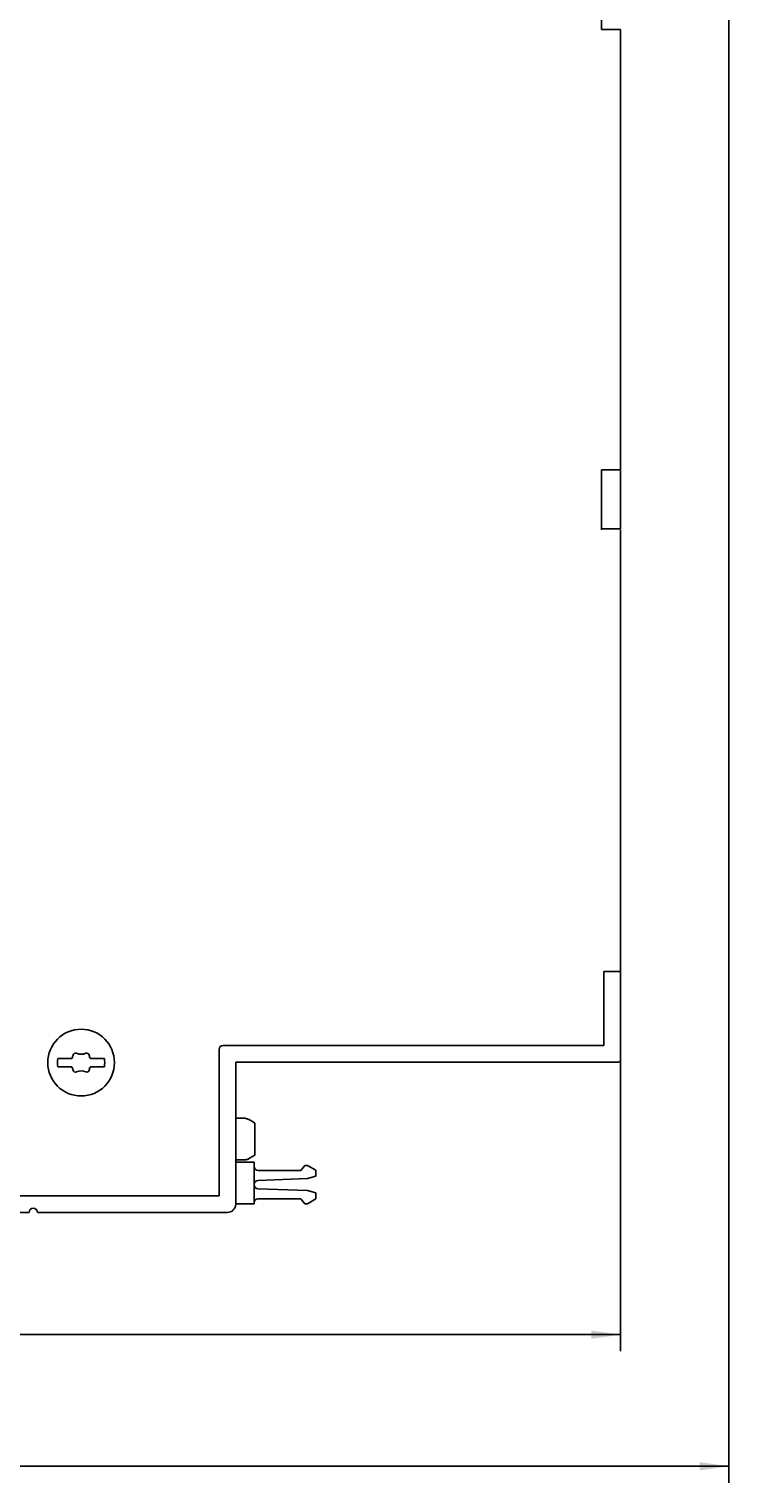
# Model space of a CAD drawing. Extents: x 0 to 841, y 0 to 594.
# Drawn here: x 588 to 672, y 243 to 418 of the extents above; entities that cross this region are included whole.
import ezdxf
from ezdxf.enums import TextEntityAlignment as Align

# ---------------------------------------------------------------- set-up
doc = ezdxf.new("R2010")
doc.units = 0
doc.header["$LTSCALE"] = 46.255
doc.header["$MEASUREMENT"] = 0
doc.layers.add('11000_LEFT', color=7, linetype='CONTINUOUS')
doc.layers.add('11100_DIM_LEFT', color=7, linetype='CONTINUOUS')
doc.dimstyles.get("Standard").update_dxf_attribs({"dimtxt": 0.18, "dimasz": 0.18, "dimexe": 0.18, "dimexo": 0.0625, "dimgap": 0.09, "dimtad": 0, "dimtih": 1, "dimtoh": 1, "dimdec": 4, "dimzin": 0, "dimdsep": 46, "dimtxsty": 'Standard', "dimcen": 0.09, "dimadec": 0, "dimazin": 0, "dimtfac": 1, "dimtdec": 4, "dimtofl": 0, "dimtmove": 0, "dimatfit": 3, "dimfxl": 1, "dimtolj": 1, "dimtzin": 0, "dimarcsym": 0})

# ---------------------------------------------------------------- blocks, each defined once
blk = doc.blocks.new('*D2')
at = {"layer": '11100_DIM_LEFT', "color": 7, "linetype": 'Continuous'}
for p, q in [((448.05, 562.83), (448.05, 243.38)), ((671.85, 558.96), (671.85, 243.38)), ((448.05, 245.38), (559.95, 245.38)), ((671.85, 245.38), (559.95, 245.38))]:
    blk.add_line(p, q, dxfattribs=at)
for points in [[(451.55, 245.88), (448.05, 245.38), (451.55, 244.88)], [(668.35, 244.88), (671.85, 245.38), (668.35, 245.88)]]:
    blk.add_solid(points, dxfattribs=at)
at = {"layer": '11100_DIM_LEFT', "color": 7, "linetype": 'Continuous', "width": 0.910714}
blk.add_text('223.8', height=3.5, dxfattribs=at).set_placement((552.29, 246.26), (565.04, 246.26), align=Align.FIT)
blk = doc.blocks.new('*D3')
at = {"layer": '11100_DIM_LEFT', "color": 7, "linetype": 'Continuous'}
for p, q in [((658.85, 304.93), (658.85, 259.17)), ((448.05, 275.83), (448.05, 259.17)), ((448.05, 261.17), (553.45, 261.17)), ((658.85, 261.17), (553.45, 261.17))]:
    blk.add_line(p, q, dxfattribs=at)
for points in [[(451.55, 261.67), (448.05, 261.17), (451.55, 260.67)], [(655.35, 260.67), (658.85, 261.17), (655.35, 261.67)]]:
    blk.add_solid(points, dxfattribs=at)
blk.add_text('210.8', height=3.5, dxfattribs=at).set_placement((552.54, 262.05), (564.79, 262.05), align=Align.FIT)

msp = doc.modelspace()

# ---------------------------------------------------------------- linework, layer by layer
at = {"layer": '11000_LEFT', "color": 7, "linetype": 'Continuous'}
for p, q in [((656.54661, 424.93306), (656.54661, 417.73306)), ((656.54661, 417.73306), (658.84661, 417.73306)), ((658.84661, 417.73306), (658.84661, 364.93306)), ((656.54661, 364.93306), (658.84661, 364.93306)), ((656.54661, 364.93306), (656.54661, 357.73306)), ((658.84661, 357.85375), (658.84661, 364.85375)), ((656.54354, 357.83063), (657.27948, 357.85375)), ((658.82661, 357.85375), (657.27948, 357.85375)), ((658.84661, 357.73306), (658.84661, 304.93306)), ((656.84661, 304.73306), (658.84661, 304.73306)), ((656.84661, 304.73306), (656.84661, 295.87306)), ((658.84661, 294.17306), (658.84661, 304.85375)), ((610.64661, 295.37306), (610.64661, 277.83306)), ((611.14661, 295.87306), (656.84661, 295.87306)), ((591.31003, 294.30306), (592.99076, 294.30306)), ((592.99076, 293.30306), (591.31003, 293.30306)), ((595.20246, 294.30306), (596.88318, 294.30306)), ((596.88318, 293.30306), (595.20246, 293.30306)), ((612.64661, 293.87306), (658.54661, 293.87306)), ((612.64661, 276.83306), (612.64661, 293.87306)), ((613.84661, 287.13306), (612.64661, 287.13306)), ((613.84661, 287.07181), (613.84661, 287.13306)), ((614.08058, 287.07181), (613.84661, 287.07181)), ((614.37465, 286.89744), (614.08058, 287.07181)), ((614.66343, 286.72547), (614.37465, 286.89744)), ((614.94661, 286.55594), (614.66343, 286.72547)), ((614.94661, 282.71017), (614.94661, 286.55594)), ((614.66317, 282.54049), (614.94661, 282.71017)), ((613.84661, 282.13306), (612.64661, 282.13306)), ((612.64661, 281.87306), (614.84661, 281.87306)), ((614.08058, 282.19431), (613.84661, 282.19431)), ((613.84661, 282.13306), (613.84661, 282.19431)), ((614.08058, 282.19431), (614.37439, 282.36852)), ((614.37439, 282.36852), (614.66317, 282.54049)), ((614.84661, 281.87306), (614.84661, 276.87306)), ((620.44661, 280.87306), (615.34661, 280.87306)), ((620.44661, 280.87306), (620.95007, 281.47306)), ((621.24661, 281.47306), (620.95007, 281.47306)), ((622.24661, 280.89571), (621.24661, 281.47306)), ((622.24661, 280.16766), (622.24661, 280.89571)), ((615.34661, 279.67306), (621.24661, 279.89971)), ((622.24661, 280.16766), (621.24661, 279.89971)), ((610.64661, 277.83306), (584.24661, 277.83306)), ((621.24661, 278.4464), (615.34661, 278.67306)), ((615.34661, 277.47306), (620.44661, 277.47306)), ((620.44661, 277.47306), (620.95007, 276.87306)), ((622.24661, 278.17845), (621.24661, 278.4464)), ((621.24661, 276.87306), (622.24661, 277.45041)), ((622.24661, 277.45041), (622.24661, 278.17845)), ((587.84661, 275.83306), (448.04661, 275.83306)), ((611.64661, 275.83306), (588.84661, 275.83306)), ((614.84661, 276.87306), (612.64661, 276.87306)), ((620.95007, 276.87306), (621.24661, 276.87306))]:
    msp.add_line(p, q, dxfattribs=at)
msp.add_circle((594.09661, 293.80306), 4, dxfattribs=at)
for centre, radius, start, end in [((593.42022, 294.65306), 0.3, 64.9921668, 170.7743696), ((594.09661, 296.10306), 1.3, 244.9921668, 295.0078332), ((594.77299, 294.65306), 0.3, 9.2256304, 115.0078332), ((611.14661, 295.37306), 0.5, 90, 180), ((594.09661, 293.80306), 2.83108, 169.8275664, 190.1724336), ((591.84092, 294.90957), 1.3, 332.1893484, 350.7743696), ((591.84092, 292.69654), 1.3, 9.2256304, 27.8106516), ((596.3523, 294.90957), 1.3, 189.2256304, 207.8106516), ((596.3523, 292.69654), 1.3, 152.1893484, 170.7743696), ((594.09661, 293.80306), 2.83108, 349.8275664, 10.1724336), ((658.54661, 294.17306), 0.3, 270, 0), ((593.42022, 292.95306), 0.3, 189.2256304, 295.0078332), ((594.09661, 291.50306), 1.3, 64.9921668, 115.0078332), ((594.77299, 292.95306), 0.3, 244.9921668, 350.7743696), ((615.34661, 281.37306), 0.5, 180, 270), ((615.34661, 279.17306), 0.5, 90, 270), ((615.34661, 276.97306), 0.5, 90, 180), ((588.34661, 275.83306), 0.5, 0, 180), ((611.64661, 276.83306), 1, 270, 0)]:
    msp.add_arc(centre, radius, start, end, dxfattribs=at)

# ---------------------------------------------------------------- dimensions: what is measured, and where the dimension line sits
at = {"layer": '11100_DIM_LEFT', "color": 7, "linetype": 'Continuous'}
for base, p1, p2, picture, middle in [((671.84661, 245.38306), (448.04661, 562.83306), (671.84661, 558.95594), '*D2', (558.66846, 248.00806)), ((658.84661, 261.17374), (448.04661, 275.83306), (658.84661, 304.93306), '*D3', (558.66846, 263.79874))]:
    dim = msp.add_linear_dim(base=base, p1=p1, p2=p2, dimstyle='Standard', dxfattribs=at)
    dim.commit()
    dim.dimension.update_dxf_attribs({"geometry": picture, "text_midpoint": middle, "dimtype": 128})

doc.saveas('drawing.dxf')
